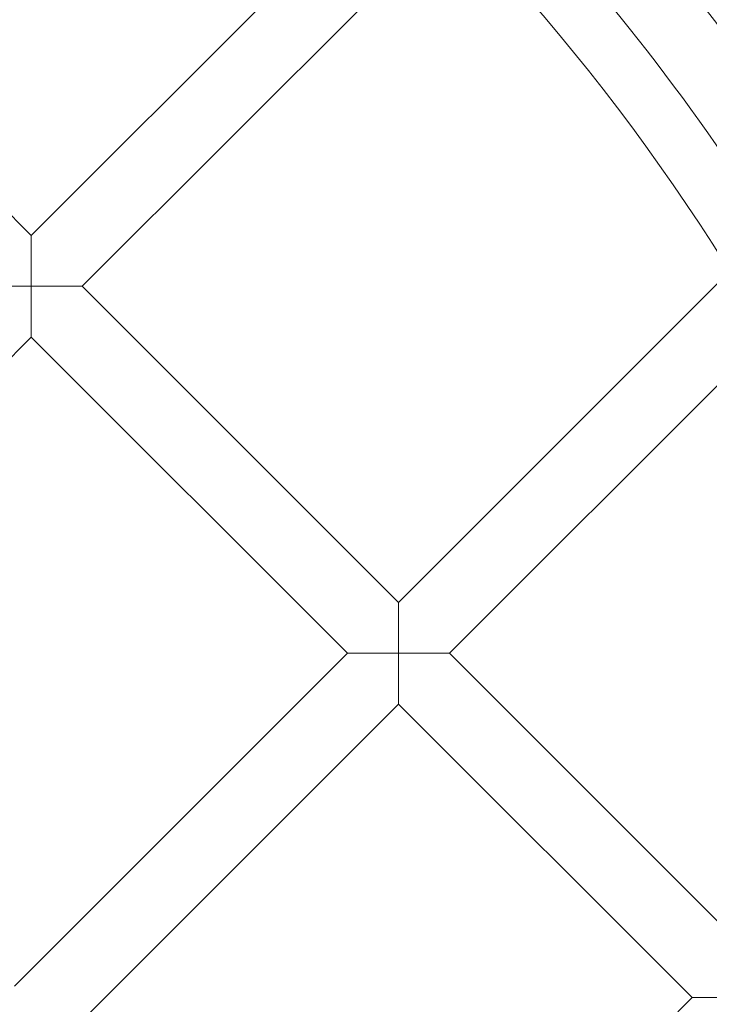
# Model space of a CAD drawing. Units: inches. Extents: x 10197 to 20124, y -2569 to 4931.
# Drawn here: x 11982 to 12136, y 1265 to 1484 of the extents above; entities that cross this region are included whole.
import ezdxf

# ---------------------------------------------------------------- set-up
doc = ezdxf.new("R2010")
doc.units = ezdxf.units.IN
doc.header["$MEASUREMENT"] = 0

# ---------------------------------------------------------------- blocks, each defined once
blk = doc.blocks.new('A$C54d98440')
at = {"color": 0, "linetype": 'Continuous', "lineweight": 0}
for p, q in [((-3126.82, 1060.69), (-3044.45, 1143.07)), ((-3126.82, 1060.69), (-3197.11, 1130.98)), ((-3115.5, 1049.38), (-3033.13, 1131.75)), ((-3126.82, 1060.69), (-3126.82, 1049.38)), ((-3045.19, 979.07), (-2972.27, 1051.99)), ((-3126.82, 1049.38), (-3138.13, 1049.38)), ((-3126.82, 1038.06), (-3126.82, 1049.38)), ((-3126.82, 1049.38), (-3115.5, 1049.38)), ((-3045.19, 979.07), (-3115.5, 1049.38)), ((-3033.88, 967.76), (-2963.15, 1038.49)), ((-3200.86, 964.02), (-3126.82, 1038.06)), ((-3056.51, 967.76), (-3126.82, 1038.06)), ((-3045.19, 967.76), (-3045.19, 979.07)), ((-3130.55, 893.72), (-3056.51, 967.76)), ((-3056.51, 967.76), (-3045.19, 967.76)), ((-3045.19, 967.76), (-3045.19, 956.44)), ((-3033.88, 967.76), (-3045.19, 967.76)), ((-2968.6, 902.48), (-3033.88, 967.76)), ((-3119.24, 882.4), (-3045.19, 956.44)), ((-2979.91, 891.16), (-3045.19, 956.44)), ((-3015.01, 856.06), (-2979.91, 891.16)), ((-2979.91, 891.16), (-2968.6, 891.16))]:
    blk.add_line(p, q, dxfattribs=at)
for radius in [592, 576]:
    blk.add_circle((-3370.37, 805.81), radius, dxfattribs=at)
for radius, start, end in [(502.01, 5.7451, 174.2549), (469.01, 6.1508, 173.8492), (498, 30.7523, 45.0009), (482, 31.7033, 44.0499)]:
    blk.add_arc((-3370.37, 805.81), radius, start, end, dxfattribs=at)

msp = doc.modelspace()

# ---------------------------------------------------------------- block references
msp.add_blockref('A$C54d98440', (15111.85, 375.36))

doc.saveas('drawing.dxf')
